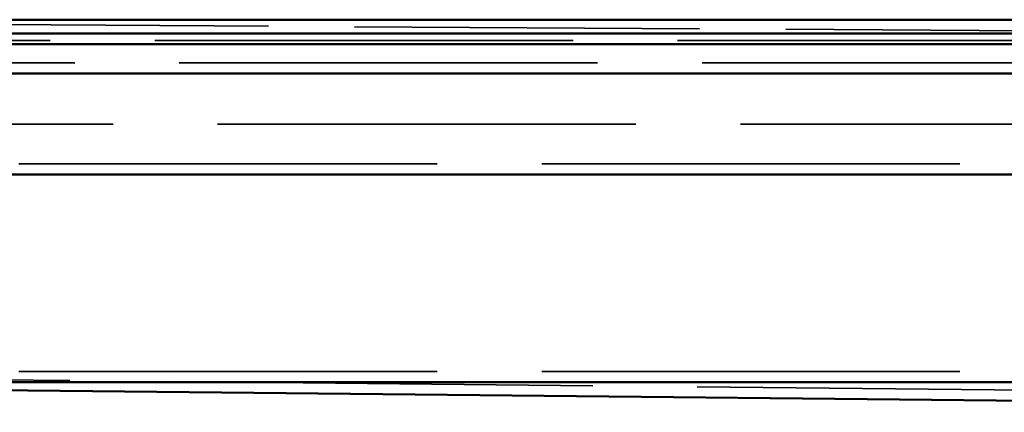
# Model space of a CAD drawing. Units: millimetres. Extents: x 60 to 1276, y 63 to 868.
# Drawn here: x 230 to 371, y 803 to 860 of the extents above; entities that cross this region are included whole.
import ezdxf

# ---------------------------------------------------------------- set-up
doc = ezdxf.new("R2010")
doc.units = ezdxf.units.MM
doc.header["$LTSCALE"] = 5
doc.linetypes.add('AM_ISO02W050', pattern=[7.5, 6, -1.5])
doc.layers.add('AM_0', color=7, linetype='Continuous', lineweight=50)
doc.layers.add('AM_3', color=2, linetype='AM_ISO02W050', lineweight=35)

msp = doc.modelspace()

# ---------------------------------------------------------------- linework, layer by layer
at = {"layer": 'AM_0'}
for p, q in [((86.341, 859.752), (1134.341, 859.752)), ((78.241, 857.752), (1142.441, 857.752)), ((1142.441, 856.252), (78.241, 856.252)), ((102.841, 852.052), (1117.841, 852.052)), ((216.841, 837.552), (591.341, 837.552)), ((105.841, 807.752), (1114.841, 807.752)), ((111.341, 807.752), (537.126, 803.418))]:
    msp.add_line(p, q, dxfattribs=at)
at = {"layer": 'AM_3', "ltscale": 1.649759}
msp.add_line((513.091, 857.302), (115.541, 859.752), dxfattribs=at)
at = {"layer": 'AM_3', "ltscale": 2}
for p, q in [((1134.341, 856.752), (86.341, 856.752)), ((102.841, 853.552), (1117.841, 853.552)), ((108.341, 844.752), (1112.341, 844.752)), ((1114.841, 839.052), (105.841, 839.052)), ((1114.841, 809.252), (105.841, 809.252)), ((537.147, 804.918), (111.341, 809.252))]:
    msp.add_line(p, q, dxfattribs=at)

doc.saveas('drawing.dxf')
